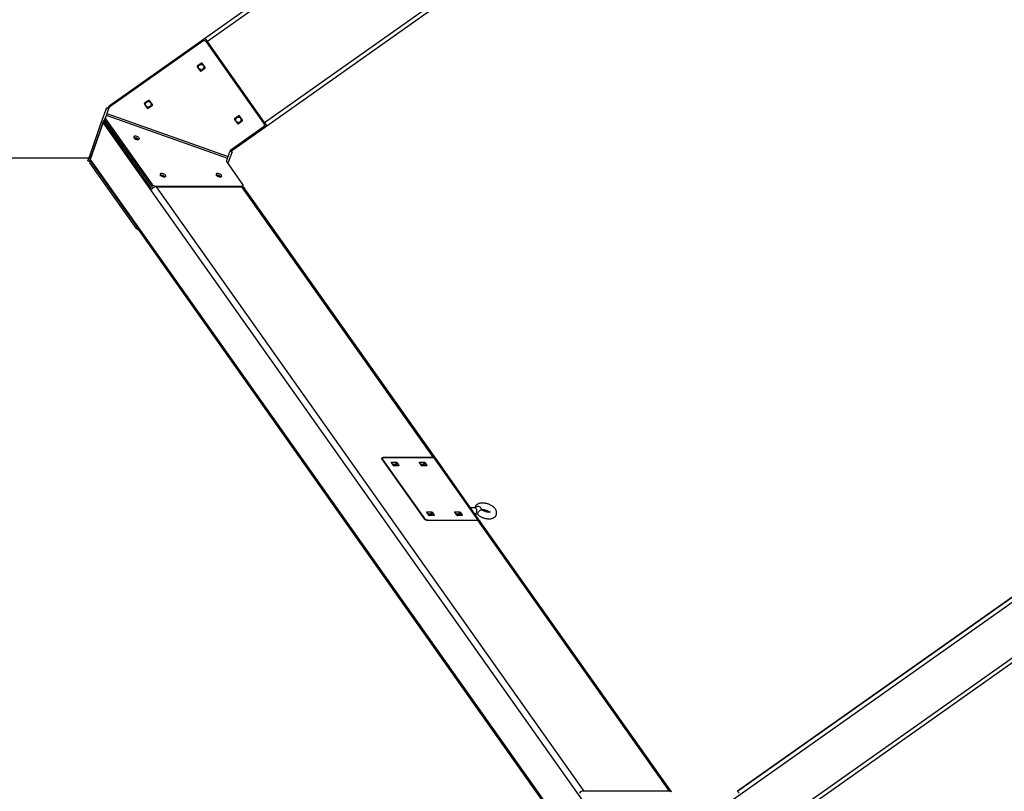
# Model space of a CAD drawing. Units: millimetres. Extents: x 10750 to 20451, y -17635 to -2114.
# Drawn here: x 13945 to 15773, y -4766 to -3332 of the extents above; entities that cross this region are included whole.
import ezdxf

# ---------------------------------------------------------------- set-up
doc = ezdxf.new("R2010")
doc.units = ezdxf.units.MM
doc.header["$PDSIZE"] = -1
doc.layers.add('размер', color=92, linetype='Continuous', lineweight=15)
doc.dimstyles.new('Размер М1.1', dxfattribs={"dimtxt": 300, "dimasz": 200, "dimexe": 1, "dimexo": 1, "dimgap": 50, "dimtad": 1, "dimdec": 0, "dimzin": 0, "dimtxsty": 'Standard', "dimcen": 2.5, "dimazin": 0, "dimtfac": 1, "dimtmove": 0, "dimatfit": 3, "dimfxl": 1, "dimtzin": 0, "dimarcsym": 0})

# ---------------------------------------------------------------- blocks, each defined once
blk = doc.blocks.new('*D3')
at = {"layer": 'Defpoints', "color": 0, "transparency": 16777216}
for p in [(16154.2, -2114.4), (12471.6, -5664.4), (14101, -5664.4)]:
    blk.add_point(p, dxfattribs=at)
at = {"layer": 'размер', "color": 0, "lineweight": -2, "transparency": 16777216}
for p, q in [((16153.2, -2114.4), (12470.6, -2114.4)), ((12471.6, -2314.4), (12471.6, -5464.4)), ((14100, -5664.4), (12470.6, -5664.4))]:
    blk.add_line(p, q, dxfattribs=at)
at = {"layer": 'размер', "color": 0, "transparency": 16777216}
for points in [[(12438.3, -2314.4), (12505, -2314.4), (12471.6, -2114.4)], [(12438.3, -5464.4), (12505, -5464.4), (12471.6, -5664.4)]]:
    blk.add_solid(points, dxfattribs=at)
at = {"layer": 'размер', "color": 0, "transparency": 16777216, "insert": (12121.6, -3715.5), "char_height": 300, "attachment_point": 2, "rotation": 90}
blk.add_mtext('3500', dxfattribs=at)
blk = doc.blocks.new('*D6')
at = {"layer": 'Defpoints', "color": 0, "transparency": 16777216}
for p in [(14073.2, -3589.6), (13500.1, -5664.4), (14096.5, -5664.4)]:
    blk.add_point(p, dxfattribs=at)
at = {"layer": 'размер', "color": 0, "lineweight": -2, "transparency": 16777216}
for p, q in [((14072.2, -3589.6), (13499.1, -3589.6)), ((13500.1, -3789.6), (13500.1, -5464.4)), ((14095.5, -5664.4), (13499.1, -5664.4))]:
    blk.add_line(p, q, dxfattribs=at)
at = {"layer": 'размер', "color": 0, "transparency": 16777216}
for points in [[(13466.8, -3789.6), (13533.4, -3789.6), (13500.1, -3589.6)], [(13466.8, -5464.4), (13533.4, -5464.4), (13500.1, -5664.4)]]:
    blk.add_solid(points, dxfattribs=at)
at = {"layer": 'размер', "color": 0, "transparency": 16777216, "insert": (13300.1, -4627), "char_height": 300, "attachment_point": 5, "rotation": 90}
blk.add_mtext('2000', dxfattribs=at)

msp = doc.modelspace()

# ---------------------------------------------------------------- linework, layer by layer
at = {"color": 7, "linetype": 'Continuous', "lineweight": 25}
for p, q in [((14110.8, -3492.2), (16054.6, -2117.7)), ((15881.1, -2250.1), (14293.5, -3372.8)), ((15115.7, -3026.5), (14342.3, -3573.4)), ((14399.7, -3523), (15111.1, -3020)), ((14111.5, -3492.4), (14289.2, -3366.7)), ((14284.7, -3372.3), (14112.1, -3494.3)), ((14293.5, -3372.8), (14289.2, -3366.7)), ((14398.4, -3524.5), (14291.6, -3373.5)), ((14399.7, -3523), (14293.5, -3372.8)), ((14282.4, -3412.8), (14274.6, -3418.3)), ((14289.3, -3420.8), (14283.8, -3413)), ((14274.4, -3419.6), (14279.9, -3427.4)), ((14281.3, -3427.6), (14289, -3422.2)), ((14110.8, -3492.2), (14111.5, -3492.4)), ((14176.4, -3488.9), (14181.9, -3496.7)), ((14184.4, -3482.1), (14176.6, -3487.5)), ((14183.3, -3496.9), (14191, -3491.4)), ((14191.3, -3490), (14185.8, -3482.3)), ((14096.5, -3523.9), (14106.5, -3495.6)), ((14108.7, -3501.2), (14104.7, -3512.6)), ((14105.7, -3509.8), (14330.8, -3589.4)), ((14106.5, -3495.6), (14108.7, -3496.4)), ((14106.8, -3506.6), (14332, -3586.2)), ((14110.3, -3496.7), (14108.7, -3501.2)), ((14351.7, -3510.7), (14343.9, -3516.2)), ((14074.9, -3584.9), (14096.5, -3523.9)), ((14099.7, -3521.7), (14075.5, -3590.3)), ((14100.1, -3523.4), (14075.9, -3591.9)), ((15072.1, -4897.8), (14100.1, -3523.4)), ((14190.5, -3646.8), (14101.7, -3521.2)), ((14102.8, -3518), (14102.6, -3518.6)), ((14102.8, -3518), (14103.9, -3514.8)), ((14104.3, -3516.4), (14103.2, -3519.7)), ((14103.2, -3519.7), (14189.4, -3641.7)), ((14104.7, -3512.6), (14103.9, -3514.8)), ((14104.3, -3516.4), (14190.6, -3638.4)), ((14404, -3529), (14342, -3572.9)), ((14343.7, -3517.6), (14349.2, -3525.4)), ((14350.5, -3525.6), (14358.3, -3520.1)), ((14358.5, -3518.7), (14353.1, -3511)), ((14404, -3529), (14399.7, -3523)), ((17048.6, -3523.4), (15104.7, -4897.8)), ((14337.3, -3573.9), (14397.3, -3531.5)), ((14329.9, -3592.2), (14333.9, -3580.8)), ((14339.2, -3577.9), (14331.7, -3599.1)), ((14333.9, -3580.8), (14335.5, -3576.3)), ((14335.4, -3576.5), (14339.2, -3577.9)), ((14342.3, -3573.4), (14342, -3572.9)), ((14071.6, -3594.3), (14074.9, -3584.9)), ((14071.6, -3594.3), (14075.3, -3595.6)), ((14075.1, -3596.4), (14075.7, -3594.6)), ((14161.7, -3720.1), (14075.4, -3598.1)), ((14075.7, -3594.6), (14164.6, -3720.3)), ((14075.9, -3591.9), (15047.8, -4966.4)), ((14329.1, -3594.4), (14329.9, -3592.2)), ((14359.4, -3638.4), (14329.5, -3596)), ((15153.2, -4966.4), (17097, -3591.9)), ((14189.4, -3641.7), (14190.6, -3638.4)), ((14196.9, -3641.3), (14357.2, -3641.3)), ((14198.4, -3642.8), (14357.7, -3642.7)), ((14198.4, -3642.8), (14992.3, -4765.4)), ((14713.4, -4145.7), (14357.7, -3642.7)), ((14358.9, -3642.8), (14359.8, -3640.1)), ((14359.2, -3641.9), (14360.2, -3643.2)), ((14717.7, -4147.7), (14362, -3644.7)), ((15278.2, -4765.4), (16865.8, -3642.8)), ((14165.3, -3722.5), (14959.2, -4845.1)), ((16923.6, -3724.4), (15335.9, -4847)), ((14617.6, -4148.6), (14696, -4259.5)), ((14618.5, -4147.5), (14618, -4149.1)), ((14618.9, -4149.2), (14696.5, -4258.9)), ((14713.4, -4145.7), (14619.9, -4145.7)), ((14713.8, -4146.3), (14621.2, -4146.3)), ((14713.8, -4146.3), (14795.5, -4261.8)), ((14799.7, -4263.7), (14718.1, -4148.2)), ((14639.3, -4160.6), (14635.4, -4155.1)), ((14635.9, -4154.5), (14644.1, -4154.5)), ((14637.3, -4157.8), (14643, -4157.8)), ((14638.9, -4159.1), (14638.2, -4159.1)), ((14648.8, -4161.2), (14640.6, -4161.2)), ((14644.1, -4154.5), (14643, -4157.8)), ((14645.4, -4155.1), (14644.2, -4158.4)), ((14644.2, -4158.4), (14646.2, -4161.2)), ((14645.4, -4155.1), (14649.3, -4160.6)), ((14691.3, -4160.6), (14687.4, -4155.1)), ((14687.8, -4154.5), (14696.1, -4154.5)), ((14689.3, -4157.8), (14694.9, -4157.8)), ((14690.8, -4159.1), (14690.2, -4159.1)), ((14700.8, -4161.2), (14692.5, -4161.2)), ((14696.1, -4154.5), (14694.9, -4157.8)), ((14697.3, -4155.1), (14696.2, -4158.4)), ((14696.2, -4158.4), (14698.2, -4161.2)), ((14697.3, -4155.1), (14701.2, -4160.6)), ((14790.5, -4238.9), (14782.2, -4238.9)), ((14704.6, -4253), (14700.7, -4247.5)), ((14701.2, -4246.9), (14709.4, -4246.9)), ((14702.6, -4250.2), (14708.3, -4250.2)), ((14704.2, -4251.4), (14703.6, -4251.5)), ((14714.1, -4253.6), (14705.9, -4253.6)), ((14709.4, -4246.9), (14708.3, -4250.2)), ((14710.7, -4247.5), (14709.5, -4250.8)), ((14709.5, -4250.8), (14711.5, -4253.6)), ((14710.7, -4247.5), (14714.6, -4253)), ((14756.6, -4253), (14752.7, -4247.5)), ((14753.2, -4246.9), (14761.4, -4246.9)), ((14754.6, -4250.2), (14760.2, -4250.2)), ((14756.1, -4251.4), (14755.5, -4251.5)), ((14766.1, -4253.6), (14757.9, -4253.6)), ((14761.4, -4246.9), (14760.2, -4250.2)), ((14762.7, -4247.5), (14761.5, -4250.8)), ((14761.5, -4250.8), (14763.5, -4253.6)), ((14762.7, -4247.5), (14766.5, -4253)), ((14702.4, -4262.4), (14795.9, -4262.4)), ((14702.8, -4261.8), (14795.5, -4261.8)), ((15151.6, -4765.4), (14795.9, -4262.4)), ((15155.6, -4766.9), (14800.1, -4264.3)), ((15989.5, -4262.4), (15278.2, -4765.4)), ((15151.6, -4765.4), (14992.3, -4765.4)), ((15278.2, -4765.4), (15278.2, -4765.4))]:
    msp.add_line(p, q, dxfattribs=at)
at = {"color": 8, "linetype": 'Continuous', "lineweight": 25}
for p, q in [((14098.7, -3524.7), (14096.5, -3523.9)), ((14074.9, -3584.9), (14077.1, -3585.7)), ((14076.3, -3595.6), (14075.4, -3598.1)), ((14196.9, -3641.3), (14196.3, -3643)), ((14356.6, -3642.7), (14357.2, -3641.3)), ((14161.7, -3720.1), (14162.6, -3717.6)), ((14618.9, -4149.2), (14618.6, -4150)), ((14619.9, -4145.7), (14619.6, -4146.6)), ((14635.9, -4154.5), (14635.6, -4155.4)), ((14649.3, -4160.6), (14649.1, -4161.2)), ((14687.8, -4154.5), (14687.6, -4155.4)), ((14701.2, -4160.6), (14701, -4161.2)), ((14696.2, -4259.7), (14696.5, -4258.9)), ((14701.2, -4246.9), (14700.9, -4247.7)), ((14714.6, -4253), (14714.4, -4253.5)), ((14753.2, -4246.9), (14752.9, -4247.7)), ((14766.5, -4253), (14766.4, -4253.5)), ((14702.8, -4261.8), (14702.6, -4262.4)), ((14795.3, -4262.4), (14795.5, -4261.8))]:
    msp.add_line(p, q, dxfattribs=at)
at = {"color": 7, "linetype": 'Continuous', "lineweight": 25, "flags": 128}
for points in [[(14162.7, -3549.2), (14161.4, -3548.8), (14160, -3548.7), (14158.8, -3548.7), (14157.8, -3548.9), (14157, -3549.4), (14156.6, -3550), (14156.6, -3550.7), (14156.9, -3551.5), (14157.5, -3552.4), (14158.4, -3553.1), (14159.6, -3553.9), (14160.9, -3554.4), (14162.3, -3554.8), (14163.6, -3555), (14164.8, -3554.9), (14165.8, -3554.7), (14166.6, -3554.3), (14167, -3553.7), (14167.1, -3552.9), (14166.8, -3552.1), (14166.1, -3551.3), (14165.2, -3550.5), (14164, -3549.8), (14162.7, -3549.2)], [(14211.7, -3618.5), (14210.3, -3618.1), (14209, -3617.9), (14207.8, -3618), (14206.8, -3618.2), (14206, -3618.7), (14205.6, -3619.3), (14205.6, -3620), (14205.9, -3620.8), (14206.5, -3621.6), (14207.4, -3622.4), (14208.6, -3623.1), (14209.9, -3623.7), (14211.3, -3624.1), (14212.6, -3624.3), (14213.8, -3624.2), (14214.8, -3624), (14215.6, -3623.5), (14216, -3622.9), (14216, -3622.2), (14215.7, -3621.4), (14215.1, -3620.6), (14214.2, -3619.8), (14213, -3619.1), (14211.7, -3618.5)], [(14315.6, -3618.5), (14314.3, -3618.1), (14312.9, -3617.9), (14311.7, -3618), (14310.7, -3618.2), (14310, -3618.7), (14309.5, -3619.3), (14309.5, -3620), (14309.8, -3620.8), (14310.4, -3621.6), (14311.3, -3622.4), (14312.5, -3623.1), (14313.8, -3623.7), (14315.2, -3624.1), (14316.5, -3624.3), (14317.7, -3624.2), (14318.8, -3624), (14319.5, -3623.5), (14319.9, -3622.9), (14320, -3622.2), (14319.7, -3621.4), (14319, -3620.6), (14318.1, -3619.8), (14317, -3619.1), (14315.6, -3618.5)], [(14357.2, -3641.3), (14358, -3641.2), (14358.7, -3641.1), (14359.2, -3640.8), (14359.6, -3640.5), (14359.9, -3640), (14359.9, -3639.5), (14359.8, -3639), (14359.4, -3638.4)], [(14617.6, -4148.6), (14617.3, -4148.1), (14617.2, -4147.5), (14617.2, -4147), (14617.4, -4146.6), (14617.8, -4146.2), (14618.4, -4146), (14619.1, -4145.8), (14619.9, -4145.7)], [(14621.2, -4146.3), (14620.4, -4146.4), (14619.7, -4146.5), (14619.1, -4146.8), (14618.7, -4147.2), (14618.5, -4147.6), (14618.4, -4148.1), (14618.6, -4148.6), (14618.9, -4149.2)], [(14635.4, -4155.1), (14635.4, -4155), (14635.3, -4154.9), (14635.3, -4154.8), (14635.4, -4154.7), (14635.5, -4154.6), (14635.6, -4154.6), (14635.7, -4154.6), (14635.9, -4154.5)], [(14649.3, -4160.6), (14649.3, -4160.7), (14649.3, -4160.8), (14649.3, -4160.9), (14649.3, -4161), (14649.2, -4161.1), (14649.1, -4161.1), (14649, -4161.2), (14648.8, -4161.2)], [(14687.4, -4155.1), (14687.3, -4155), (14687.3, -4154.9), (14687.3, -4154.8), (14687.3, -4154.7), (14687.4, -4154.6), (14687.5, -4154.6), (14687.7, -4154.6), (14687.8, -4154.5)], [(14701.2, -4160.6), (14701.3, -4160.7), (14701.3, -4160.8), (14701.3, -4160.9), (14701.3, -4161), (14701.2, -4161.1), (14701.1, -4161.1), (14700.9, -4161.2), (14700.8, -4161.2)], [(14700.7, -4247.5), (14700.7, -4247.4), (14700.7, -4247.3), (14700.7, -4247.2), (14700.7, -4247.1), (14700.8, -4247), (14700.9, -4247), (14701, -4246.9), (14701.2, -4246.9)], [(14714.6, -4253), (14714.6, -4253.1), (14714.7, -4253.2), (14714.7, -4253.3), (14714.6, -4253.4), (14714.5, -4253.5), (14714.4, -4253.5), (14714.3, -4253.6), (14714.1, -4253.6)], [(14752.7, -4247.5), (14752.6, -4247.4), (14752.6, -4247.3), (14752.6, -4247.2), (14752.7, -4247.1), (14752.8, -4247), (14752.9, -4247), (14753, -4246.9), (14753.2, -4246.9)], [(14766.5, -4253), (14766.6, -4253.1), (14766.6, -4253.2), (14766.6, -4253.3), (14766.6, -4253.4), (14766.5, -4253.5), (14766.4, -4253.5), (14766.2, -4253.5), (14766.1, -4253.6)], [(14796.3, -4252.4), (14796.1, -4252.1), (14795.7, -4251.4), (14795.7, -4250.4), (14795.9, -4249.2), (14796.4, -4248), (14797.2, -4246.7), (14798.1, -4245.5), (14799.1, -4244.5), (14800.2, -4243.6), (14801.3, -4243), (14802.3, -4242.8), (14803.2, -4242.8), (14803.9, -4243.1)], [(15281.1, -4769.4), (15280.5, -4768.6), (15279.9, -4767.8), (15279.4, -4767.1), (15279, -4766.5), (15278.6, -4766), (15278.4, -4765.6), (15278.2, -4765.4), (15278.2, -4765.4)]]:
    msp.add_lwpolyline(points, dxfattribs=at)
at = {"color": 8, "linetype": 'Continuous', "lineweight": 25, "flags": 128}
for points in [[(14790.5, -4238.9), (14791.2, -4239), (14791.9, -4239.6), (14792.5, -4240.4), (14793, -4241.6), (14793.3, -4242.9), (14793.5, -4244.4), (14793.4, -4245.9), (14793.2, -4247.4), (14792.8, -4248.6), (14792.3, -4249.7), (14791.6, -4250.4), (14790.9, -4250.8), (14790.6, -4250.9)], [(14790.9, -4238.8), (14791.5, -4238.1), (14792.6, -4237.2), (14794, -4236.6), (14795.5, -4236.3), (14797, -4236.4), (14798.4, -4236.7), (14799.7, -4237.4), (14800.7, -4238.3), (14801.5, -4239.4), (14801.9, -4240.6), (14802, -4241.1)]]:
    msp.add_lwpolyline(points, dxfattribs=at)
at = {"color": 7, "linetype": 'Continuous', "lineweight": 25}
for centre in [(14281.8, -3420.2), (14183.8, -3489.5), (14351.1, -3518.2)]:
    msp.add_circle(centre, 5, dxfattribs=at)
for centre, radius, start, end in [((14287.6, -3376.3), 5, 35.265, 125.265), ((14275.2, -3419.1), 1, 125.265, 215.265), ((14283, -3413.6), 1, 35.265, 125.265), ((14280.7, -3426.8), 1, 215.265, 305.265), ((14288.4, -3421.3), 1, 305.265, 35.265), ((14177.2, -3488.4), 1, 125.265, 215.265), ((14185, -3482.9), 1, 35.265, 125.265), ((14190.5, -3490.6), 1, 305.265, 35.265), ((14115, -3498.3), 5, 125.265, 160.53), ((14182.7, -3496.1), 1, 215.265, 305.265), ((14352.2, -3511.6), 1, 35.265, 125.265), ((14104.6, -3518.5), 1.86, 165.5477, 220.3994), ((14105.7, -3515.2), 1.86, 165.5477, 220.3994), ((14344.5, -3517), 1, 125.265, 215.265), ((14350, -3524.8), 1, 215.265, 305.265), ((14357.7, -3519.3), 1, 305.265, 35.265), ((14394.4, -3527.4), 5, 305.265, 35.265), ((14158.5, -3561.1), 9.15, 42.6836, 98.3764), ((14158.4, -3562.6), 9.25, 55.3538, 87.7878), ((14330.7, -3557.1), 20, 283.4446, 305.265), ((14340.2, -3577.9), 5, 125.265, 160.53), ((14330.7, -3557.1), 19.4, 284.6408, 305.265), ((14076.9, -3596.9), 1.86, 165.5477, 220.3994), ((14077.2, -3590.8), 1.76, 163.8645, 222.0827), ((14330.9, -3594.8), 1.86, 165.5477, 220.3994), ((14196.9, -3632.9), 8.45, 221.1759, 270.0783), ((14207.5, -3630.4), 9.15, 42.6836, 98.3764), ((14207.4, -3631.9), 9.25, 55.3538, 87.7878), ((14311.5, -3630.4), 9.15, 42.6836, 98.3764), ((14311.3, -3631.9), 9.25, 55.3538, 87.7878), ((14195.4, -3636.7), 7.77, 220.0385, 256.0221), ((14198.8, -3653.2), 10.5, 92.4101, 142.452), ((14358, -3647.7), 4.96, 37.7962, 93.4585), ((14167.4, -3715.5), 7.31, 219.2032, 253.4416), ((14168.8, -3720.1), 4.26, 183.5998, 214.8612), ((14713.8, -4150.6), 4.88, 33.0266, 93.7631), ((14714.1, -4151.3), 5.01, 38.0633, 93.1914), ((14638.7, -4168.1), 9.02, 49.8541, 89.13), ((14640.6, -4159.5), 1.69, 221.1759, 270.0783), ((14643, -4159.5), 1.69, 41.1759, 90.0783), ((14644.1, -4156.2), 1.69, 41.1759, 90.0783), ((14690.7, -4168.1), 9.02, 49.8541, 89.13), ((14692.5, -4159.5), 1.69, 221.1759, 270.0783), ((14694.9, -4159.5), 1.69, 41.1759, 90.0783), ((14696.1, -4156.2), 1.69, 41.1759, 90.0783), ((14702.4, -4253.9), 8.45, 221.1759, 270.0783), ((14702.8, -4253.3), 8.45, 221.1759, 270.0783), ((14704, -4260.5), 9.02, 49.8541, 89.13), ((14705.9, -4251.9), 1.69, 221.1759, 270.0783), ((14708.3, -4251.9), 1.69, 41.1759, 90.0783), ((14709.4, -4248.6), 1.69, 41.1759, 90.0783), ((14756, -4260.5), 9.02, 49.8541, 89.13), ((14757.9, -4251.9), 1.69, 221.1759, 270.0783), ((14760.2, -4251.9), 1.69, 41.1759, 90.0783), ((14761.4, -4248.6), 1.69, 41.1759, 90.0783), ((14795.8, -4266.7), 4.88, 33.0203, 93.7633), ((14796.2, -4267.4), 5.01, 38.0633, 93.1914), ((14992.7, -4775.8), 10.5, 92.4101, 142.452), ((15151.8, -4770.5), 5.19, 44.221, 92.5314)]:
    msp.add_arc(centre, radius, start, end, dxfattribs=at)
at = {"color": 8, "linetype": 'Continuous', "lineweight": 25}
msp.add_arc((14101.4, -3522.2), 1.76, 163.885, 222.0806, dxfattribs=at)
at = {"color": 7, "linetype": 'Continuous', "lineweight": 25}
for centre, start_param, end_param in [((14109.4, -3526.7), 2.765105, 3.149502), ((14085.2, -3595.3), 3.149502, 3.533898)]:
    msp.add_ellipse(centre, major_axis=(9.28, -3.4), ratio=0.701326, start_param=start_param, end_param=end_param, dxfattribs=at)
for points, knots in [([(14111.5, -3492.4), (14111, -3492.8), (14110.2, -3493.5), (14109.5, -3495), (14109.4, -3496.5), (14109.5, -3497.6), (14109.8, -3498.1), (14109.8, -3498.1)], [0, 0, 0, 0, 0.257875, 0.516612, 0.758794, 0.993093, 1, 1, 1, 1]), ([(14101.7, -3519), (14101.5, -3519.1), (14101, -3519.5), (14100.3, -3520.4), (14099.9, -3521.3), (14099.7, -3521.7)], [0, 0, 0, 0, 0.17676, 0.599435, 1, 1, 1, 1]), ([(14102.7, -3518.6), (14102.5, -3518.6), (14102, -3518.7), (14101.4, -3519.1), (14101.1, -3519.8), (14101.3, -3520.5), (14101.5, -3521), (14101.7, -3521.2)], [0, 0, 0, 0, 0.1085036, 0.3580098, 0.6064284, 0.8592517, 1, 1, 1, 1]), ([(14075.5, -3590.3), (14075.4, -3590.7), (14075.1, -3591.5), (14075.1, -3592.7), (14075.2, -3593.4), (14075.3, -3593.7)], [0, 0, 0, 0, 0.36919, 0.733898, 1, 1, 1, 1]), ([(14075.7, -3594.6), (14075.4, -3594.3), (14075.2, -3594), (14075.2, -3593.7), (14075.2, -3593.7)], [0, 0, 0, 0, 0.969654, 1, 1, 1, 1]), ([(14796.3, -4252.4), (14796.7, -4252.7), (14797.6, -4253.5), (14799.4, -4254.6), (14801.6, -4255.8), (14803.9, -4256.9), (14806.3, -4257.8), (14808.7, -4258.5), (14811.2, -4259.1), (14813.7, -4259.4), (14816.1, -4259.6), (14818.5, -4259.5), (14820.9, -4259.2), (14823, -4258.6), (14824.9, -4257.8), (14826.4, -4256.8), (14827.8, -4255.7), (14828.9, -4254.3), (14829.8, -4252.8), (14830.4, -4251.1), (14830.7, -4249.3), (14830.7, -4247.6), (14830.4, -4245.9), (14829.8, -4244.2), (14828.9, -4242.5), (14827.8, -4240.8), (14826.4, -4239.2), (14824.7, -4237.6), (14822.7, -4236.1), (14820.6, -4234.8), (14818.4, -4233.6), (14816.1, -4232.6), (14813.7, -4231.7), (14811.2, -4231.1), (14808.7, -4230.6), (14806.3, -4230.3), (14803.8, -4230.2), (14801.4, -4230.3), (14799.2, -4230.7), (14797.2, -4231.3), (14795.5, -4232.2), (14793.9, -4233.2), (14792.6, -4234.3), (14791.5, -4235.7), (14790.7, -4237.2), (14790.4, -4238.3), (14790.2, -4238.9)], [0, 0, 0, 0, 0.013352, 0.03806, 0.062498, 0.086741, 0.110883, 0.135028, 0.159261, 0.183686, 0.208431, 0.233621, 0.259342, 0.285505, 0.307881, 0.329038, 0.349188, 0.368643, 0.389748, 0.410065, 0.429918, 0.449604, 0.469542, 0.490145, 0.511787, 0.534694, 0.558767, 0.583539, 0.608372, 0.632987, 0.657362, 0.681567, 0.705699, 0.729864, 0.754139, 0.77864, 0.803497, 0.82883, 0.854696, 0.877988, 0.900129, 0.921071, 0.941062, 0.96042, 0.981355, 1, 1, 1, 1]), ([(14791.5, -4238.8), (14791.5, -4238.8), (14791.5, -4238.8), (14791.2, -4238.8), (14790.8, -4238.9), (14790.5, -4238.9), (14790.5, -4238.9)], [0, 0, 0, 0, 0.200993, 0.551947, 0.915669, 1, 1, 1, 1]), ([(14801.9, -4242.9), (14801.9, -4242.4), (14802, -4241.8), (14802, -4241.2), (14802, -4241.1)], [0, 0, 0, 0, 0.832604, 1, 1, 1, 1]), ([(14801.9, -4242.5), (14802, -4242.5), (14802.2, -4242.4), (14803, -4242.3), (14804, -4242.2), (14805.4, -4242.2), (14806.9, -4242.4), (14808.5, -4242.8), (14810.2, -4243.2), (14811.9, -4243.8), (14813.5, -4244.6), (14814.9, -4245.4), (14816.2, -4246.2), (14817.1, -4246.9), (14817.5, -4247.3), (14817.6, -4247.5)], [0, 0, 0, 0, 0.032844, 0.10752, 0.184936, 0.265408, 0.348617, 0.433967, 0.520771, 0.608334, 0.695955, 0.78278, 0.868155, 0.951466, 1, 1, 1, 1]), ([(14790.7, -4250.9), (14791, -4250.9), (14792.1, -4250.8), (14793.7, -4250.6), (14795.1, -4250.3), (14795.7, -4250), (14795.8, -4249.9)], [0, 0, 0, 0, 0.183581, 0.592126, 0.953148, 1, 1, 1, 1]), ([(14819.3, -4247.1), (14819.3, -4247.1), (14819.3, -4247.1), (14819, -4247.2), (14818.3, -4247.4), (14817.4, -4247.5), (14816.2, -4247.6), (14814.8, -4247.5), (14813.3, -4247.2), (14811.6, -4246.9), (14809.9, -4246.3), (14808.3, -4245.7), (14806.7, -4245), (14805.3, -4244.2), (14804.4, -4243.5), (14804, -4243.2), (14803.9, -4243.1)], [0, 0, 0, 0, 0.055315, 0.12426, 0.193408, 0.264283, 0.337916, 0.414373, 0.493248, 0.573942, 0.6558, 0.738176, 0.820352, 0.901591, 0.975651, 1, 1, 1, 1])]:
    msp.add_open_spline(points, degree=3, knots=knots, dxfattribs=at)

# ---------------------------------------------------------------- dimensions: what is measured, and where the dimension line sits
at = {"layer": 'размер'}
dim = msp.add_linear_dim(base=(12471.6, -5664.4), p1=(16154.2, -2114.4), p2=(14101, -5664.4), angle=90, text='3500', dimstyle='Размер М1.1', dxfattribs=at)
dim.commit()
dim.dimension.update_dxf_attribs({"geometry": '*D3', "text_midpoint": (12471.6, -3715.5), "dimtype": 160})
dim = msp.add_linear_dim(base=(13500.1, -5664.4), p1=(14073.2, -3589.6), p2=(14096.5, -5664.4), angle=90, text='2000', dimstyle='Размер М1.1', dxfattribs=at)
dim.commit()
dim.dimension.update_dxf_attribs({"geometry": '*D6', "text_midpoint": (13300.1, -4627)})

doc.saveas('drawing.dxf')
